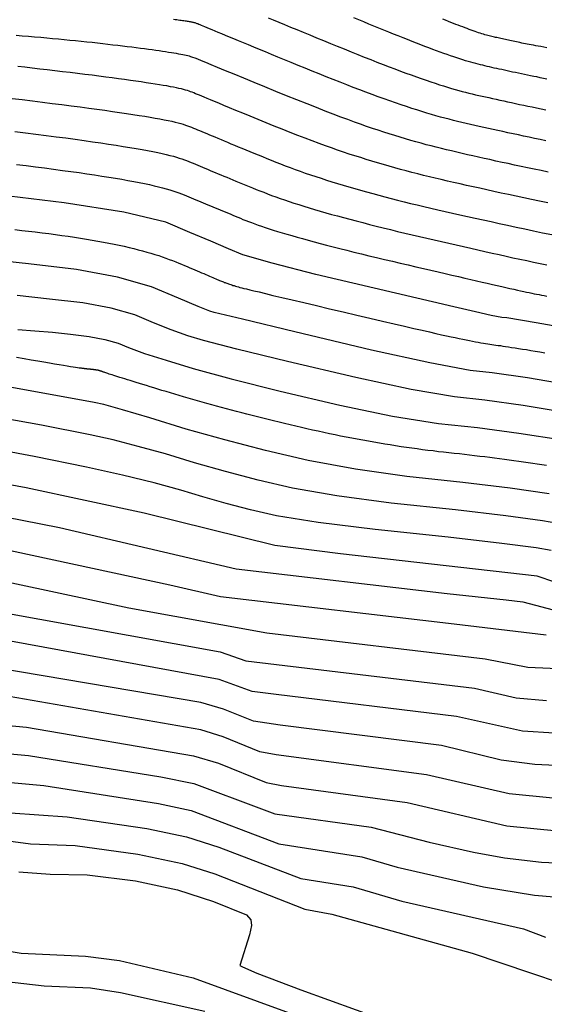
# Model space of a CAD drawing. Units: inches. Extents: x 345132 to 351295, y 6298520 to 6306475.
# Drawn here: x 348106 to 348159, y 6300074 to 6300172 of the extents above; entities that cross this region are included whole.
import ezdxf

# ---------------------------------------------------------------- set-up
doc = ezdxf.new("R2010")
doc.units = ezdxf.units.IN
doc.header["$MEASUREMENT"] = 0
doc.layers.add('INDICE', color=7, linetype='Continuous', lineweight=30, true_color=0xa83800)
doc.layers.add('INTERMEDIA', color=7, linetype='Continuous', lineweight=30, true_color=0xa83800)

msp = doc.modelspace()

# ---------------------------------------------------------------- linework, layer by layer
at = {"layer": 'INDICE'}
for points, elevation in [([(348149.78, 6300102.48), (348131.71, 6300104.67), (348129.32, 6300104.98), (348126, 6300106.18), (348098.54, 6300111.22), (348063.1, 6300115.47), (348062.01, 6300115.65), (348061.2, 6300115.92), (348057.69, 6300119.32), (348042.91, 6300135.32), (348040.44, 6300138.04), (348038.63, 6300140.1), (348037.79, 6300141.16), (348037.27, 6300142.3), (348036.28, 6300146.96), (348033.4, 6300168.17), (348032.83, 6300170.28), (348031.79, 6300171.9), (348019.83, 6300184.27)], 740), ([(348159.64, 6300115.93), (348157.85, 6300116.52), (348138.18, 6300118.76), (348131.59, 6300119.61), (348118.5, 6300122.83), (348106.7, 6300125.38), (348081.39, 6300130.06), (348072.85, 6300131.74), (348069.92, 6300132.4), (348068.66, 6300132.8), (348067.79, 6300133.26), (348063.11, 6300137.76), (348060.69, 6300140.39), (348059.2, 6300142.5), (348058.17, 6300144.55), (348056.57, 6300150.24), (348054.94, 6300155), (348052.54, 6300160.97), (348050.56, 6300165.36), (348048.36, 6300169.66), (348045.97, 6300173.78)], 750), ([(348158.74, 6300160.14), (348158.17, 6300160.26), (348157.6, 6300160.38), (348157.05, 6300160.5), (348156.51, 6300160.61), (348155.98, 6300160.73), (348155.45, 6300160.84), (348154.94, 6300160.95), (348154.44, 6300161.06), (348153.94, 6300161.17), (348153.46, 6300161.27), (348152.98, 6300161.38), (348152.52, 6300161.48), (348152.06, 6300161.58), (348151.62, 6300161.68), (348151.18, 6300161.78), (348150.75, 6300161.87), (348150.32, 6300161.97), (348149.9, 6300162.07), (348149.48, 6300162.18), (348149.05, 6300162.29), (348148.62, 6300162.4), (348148.18, 6300162.52), (348147.73, 6300162.65), (348147.27, 6300162.78), (348146.8, 6300162.92), (348146.31, 6300163.07), (348145.81, 6300163.23), (348145.3, 6300163.39), (348144.78, 6300163.56), (348144.24, 6300163.74), (348143.69, 6300163.93), (348143.12, 6300164.13), (348142.54, 6300164.34), (348141.95, 6300164.55), (348141.34, 6300164.77), (348140.72, 6300165), (348140.09, 6300165.24), (348139.45, 6300165.49), (348138.79, 6300165.75), (348138.12, 6300166.01), (348137.43, 6300166.28), (348136.74, 6300166.56), (348136.04, 6300166.84), (348135.33, 6300167.12), (348134.63, 6300167.41), (348133.93, 6300167.69), (348133.24, 6300167.97), (348132.56, 6300168.25), (348131.9, 6300168.52), (348131.26, 6300168.78), (348130.64, 6300169.04), (348130.05, 6300169.28), (348129.49, 6300169.52), (348128.95, 6300169.74), (348128.44, 6300169.95), (348127.95, 6300170.15), (348127.49, 6300170.34), (348127.06, 6300170.52), (348126.66, 6300170.68), (348126.28, 6300170.84), (348125.93, 6300170.99), (348125.61, 6300171.12), (348125.32, 6300171.24), (348125.05, 6300171.35), (348124.81, 6300171.46), (348124.59, 6300171.54), (348124.4, 6300171.62), (348124.24, 6300171.69), (348124.1, 6300171.75), (348123.98, 6300171.8), (348123.88, 6300171.84), (348123.8, 6300171.87), (348123.74, 6300171.9), (348123.68, 6300171.92), (348123.62, 6300171.94), (348123.56, 6300171.95), (348123.5, 6300171.97), (348123.44, 6300171.98), (348123.37, 6300172), (348123.3, 6300172.01), (348123.22, 6300172.03), (348123.14, 6300172.04), (348123.05, 6300172.06), (348122.95, 6300172.08), (348122.84, 6300172.09), (348122.73, 6300172.11), (348122.61, 6300172.13), (348122.49, 6300172.14), (348122.36, 6300172.16), (348122.22, 6300172.18), (348122.07, 6300172.2), (348121.92, 6300172.22), (348121.76, 6300172.24), (348121.6, 6300172.27), (348121.43, 6300172.29)], 780), ([(348105.73, 6300157.78), (348106.68, 6300157.66), (348107.61, 6300157.54), (348108.53, 6300157.42), (348109.43, 6300157.3), (348110.31, 6300157.18), (348111.16, 6300157.07), (348111.98, 6300156.95), (348112.76, 6300156.84), (348113.52, 6300156.72), (348114.26, 6300156.61), (348114.96, 6300156.5), (348115.63, 6300156.39), (348116.27, 6300156.28), (348116.88, 6300156.17), (348117.46, 6300156.07), (348118.02, 6300155.96), (348118.54, 6300155.85), (348119.03, 6300155.75), (348119.5, 6300155.64), (348119.93, 6300155.54), (348120.33, 6300155.43), (348120.71, 6300155.33), (348121.06, 6300155.23), (348121.39, 6300155.13), (348121.69, 6300155.03), (348121.97, 6300154.93), (348122.24, 6300154.83), (348122.5, 6300154.73), (348122.74, 6300154.63), (348122.98, 6300154.54), (348123.22, 6300154.44), (348123.46, 6300154.34), (348123.69, 6300154.24), (348123.93, 6300154.14), (348124.17, 6300154.04), (348124.41, 6300153.94), (348124.65, 6300153.84), (348124.89, 6300153.74), (348125.14, 6300153.63), (348125.38, 6300153.53), (348125.62, 6300153.43), (348125.87, 6300153.32), (348126.11, 6300153.22), (348126.36, 6300153.12), (348126.61, 6300153.01), (348126.86, 6300152.91), (348127.11, 6300152.81), (348127.37, 6300152.7), (348127.62, 6300152.6), (348127.88, 6300152.49), (348128.14, 6300152.38), (348128.4, 6300152.27), (348128.68, 6300152.16), (348128.96, 6300152.05), (348129.26, 6300151.94), (348129.58, 6300151.82), (348129.91, 6300151.7), (348130.26, 6300151.58), (348130.63, 6300151.45), (348131.02, 6300151.33), (348131.43, 6300151.2), (348131.87, 6300151.06), (348132.32, 6300150.92), (348132.8, 6300150.78), (348133.3, 6300150.64), (348133.83, 6300150.49), (348134.37, 6300150.34), (348134.94, 6300150.18), (348135.53, 6300150.02), (348136.14, 6300149.86), (348136.77, 6300149.7), (348137.43, 6300149.53), (348138.1, 6300149.36), (348138.8, 6300149.18), (348139.52, 6300149), (348140.26, 6300148.82), (348141.02, 6300148.63), (348141.79, 6300148.45), (348142.57, 6300148.26), (348143.36, 6300148.07), (348144.15, 6300147.89), (348144.94, 6300147.7), (348145.71, 6300147.52), (348146.48, 6300147.34), (348147.23, 6300147.17), (348147.95, 6300147), (348148.65, 6300146.84), (348149.33, 6300146.68), (348149.98, 6300146.53), (348150.61, 6300146.39), (348151.21, 6300146.25), (348151.79, 6300146.12), (348152.34, 6300145.99), (348152.87, 6300145.87), (348153.38, 6300145.75), (348153.86, 6300145.64), (348154.31, 6300145.54), (348154.74, 6300145.44), (348155.14, 6300145.35), (348155.52, 6300145.27), (348155.88, 6300145.19), (348156.21, 6300145.12), (348156.52, 6300145.05), (348156.8, 6300144.99), (348157.07, 6300144.93), (348157.32, 6300144.88), (348157.57, 6300144.82), (348157.81, 6300144.78), (348158.05, 6300144.73), (348158.3, 6300144.68), (348158.56, 6300144.63), (348158.83, 6300144.58)], 770), ([(348105.86, 6300141.23), (348107.56, 6300141.11), (348109.31, 6300140.96), (348111.11, 6300140.77), (348112.98, 6300140.55), (348114.57, 6300140.25), (348115.89, 6300139.88), (348116.94, 6300139.43), (348118.54, 6300138.85), (348120.7, 6300138.15), (348123.42, 6300137.32), (348127.23, 6300136.29), (348132.12, 6300135.07), (348138.1, 6300133.65), (348143.39, 6300132.57), (348147.99, 6300131.82), (348151.89, 6300131.41), (348156.03, 6300130.86), (348160.41, 6300130.17)], 760), ([(348040.84, 6300108.06), (348049.78, 6300102), (348051.79, 6300100.64), (348052.93, 6300100.04), (348054.98, 6300099.58), (348057.27, 6300099.29), (348059.15, 6300099.29), (348063.74, 6300100.1), (348068.17, 6300100.67), (348072.58, 6300100.9), (348077.75, 6300100.68), (348086.43, 6300099.69), (348096.43, 6300097.34), (348102.21, 6300096.13), (348108.47, 6300095.56), (348119.94, 6300093.77), (348123.22, 6300093.06), (348132, 6300089.72), (348140.32, 6300088.42), (348143.85, 6300087.38), (348152.48, 6300085.41), (348157.59, 6300084.59), (348161.14, 6300084.28)], 730), ([(348124.58, 6300072.94), (348116.13, 6300074.78), (348113.14, 6300075.26), (348108.48, 6300075.45), (348104.41, 6300075.94), (348097.46, 6300077.38), (348089.76, 6300078.54), (348083.93, 6300079.87), (348053.03, 6300083.57), (348047.47, 6300084.29), (348045.58, 6300084.67), (348038.91, 6300087.36), (348035.37, 6300088.61), (348021.25, 6300091.63), (348016.98, 6300092.46), (348012.67, 6300092.65), (348011.41, 6300092.8), (348007.16, 6300094.1), (348005.91, 6300094.55), (347999.96, 6300097.98), (347997.79, 6300099.35), (347987.9, 6300107.53)], 720), ([(348249.98, 6300084.23), (348248.7, 6300083.51), (348247.27, 6300082.9), (348244.18, 6300082.21), (348242.66, 6300082.2), (348239.66, 6300082.76), (348227.6, 6300087.57), (348224.02, 6300088.93), (348217.74, 6300090.82), (348206.96, 6300093.4), (348199.24, 6300094.97), (348191.44, 6300096.1), (348176.2, 6300099.41), (348172.73, 6300100.1), (348169.44, 6300100.56), (348159.57, 6300100.8), (348156.41, 6300101.01), (348149.78, 6300102.48)], 740)]:
    msp.add_lwpolyline(points, dxfattribs=dict(at, elevation=elevation))
at = {"layer": 'INTERMEDIA'}
for points, elevation in [([(348020.78, 6300187.36), (348035.81, 6300171.65), (348035.95, 6300171.02), (348036.33, 6300169.11), (348041.1, 6300145.32), (348042.32, 6300141.45), (348042.98, 6300140.37), (348043.91, 6300139.34), (348048.57, 6300133.37), (348053.55, 6300127.78), (348060.62, 6300120.21), (348062.46, 6300118.59), (348063.31, 6300118.23), (348064.12, 6300118.14), (348103.42, 6300113.06), (348126.13, 6300108.94), (348128.68, 6300108.06), (348151.58, 6300105.31), (348155.75, 6300104.34), (348158.8, 6300104.08)], 742), ([(348158.76, 6300110.63), (348149.56, 6300111.71), (348126.16, 6300114.47), (348121.09, 6300115.62), (348099.51, 6300120.26), (348084.49, 6300122.84), (348078.5, 6300123.2), (348065.94, 6300123.59), (348064.12, 6300124.46), (348063, 6300125.92), (348055.78, 6300136.09), (348051.46, 6300141.26), (348050.24, 6300143.82), (348049.18, 6300147.03), (348048.25, 6300150.86), (348046.54, 6300158.73), (348045.16, 6300163.55), (348043.69, 6300167.4), (348042.04, 6300170.75), (348040.17, 6300173.88)], 746), ([(348042.44, 6300174.83), (348045.2, 6300170.2), (348046.86, 6300166.95), (348048.37, 6300163.59), (348049.7, 6300160.21), (348051.32, 6300155.21), (348052.88, 6300148.74), (348053.7, 6300145.76), (348054.81, 6300143.07), (348056.21, 6300140.69), (348061.26, 6300135.14), (348065.45, 6300129.79), (348066.29, 6300128.78), (348067.16, 6300128.3), (348073.22, 6300127.92), (348077.92, 6300127.42), (348097.24, 6300123.91), (348110.03, 6300121.4), (348127.71, 6300117.25), (348148.86, 6300114.78), (348154.76, 6300114.15), (348156.44, 6300113.96), (348176.07, 6300108.8)], 748), ([(348037.55, 6300173.45), (348038.88, 6300171.28), (348040.03, 6300168.83), (348040.64, 6300166.9), (348041.75, 6300162.25), (348045.15, 6300146.31), (348046.19, 6300143.08), (348047.22, 6300140.84), (348048.26, 6300139.46), (348050.9, 6300136.39), (348056.3, 6300129.05), (348060.2, 6300124.64), (348063.4, 6300121.44), (348064.6, 6300120.94), (348065.68, 6300120.79), (348082.7, 6300118.77), (348094.81, 6300117.9), (348102.25, 6300116.5), (348116.98, 6300113.35), (348130.8, 6300110.84), (348152.67, 6300108.26), (348156.93, 6300107.43), (348162.9, 6300107.15)], 744), ([(348130.91, 6300172.46), (348131.44, 6300172.24), (348132, 6300172.02), (348132.57, 6300171.78), (348133.17, 6300171.53), (348133.79, 6300171.28), (348134.44, 6300171.01), (348135.1, 6300170.74), (348135.78, 6300170.46), (348136.46, 6300170.18), (348137.15, 6300169.9), (348137.84, 6300169.62), (348138.53, 6300169.34), (348139.22, 6300169.06), (348139.89, 6300168.79), (348140.55, 6300168.53), (348141.2, 6300168.28), (348141.82, 6300168.03), (348142.44, 6300167.79), (348143.04, 6300167.56), (348143.62, 6300167.34), (348144.18, 6300167.13), (348144.72, 6300166.93), (348145.26, 6300166.74), (348145.77, 6300166.56), (348146.26, 6300166.38), (348146.74, 6300166.21), (348147.21, 6300166.05), (348147.66, 6300165.9), (348148.09, 6300165.76), (348148.5, 6300165.63), (348148.9, 6300165.51), (348149.29, 6300165.39), (348149.66, 6300165.28), (348150.01, 6300165.18), (348150.36, 6300165.09), (348150.7, 6300165), (348151.03, 6300164.92), (348151.36, 6300164.84), (348151.69, 6300164.76), (348152.02, 6300164.69), (348152.35, 6300164.61), (348152.69, 6300164.53), (348153.04, 6300164.46), (348153.4, 6300164.38), (348153.76, 6300164.3), (348154.13, 6300164.22), (348154.51, 6300164.14), (348154.9, 6300164.05), (348155.29, 6300163.97), (348155.69, 6300163.88), (348156.1, 6300163.79), (348156.52, 6300163.71), (348156.94, 6300163.62), (348157.37, 6300163.53), (348157.81, 6300163.43), (348158.26, 6300163.34), (348158.72, 6300163.25)], 782), ([(348158.84, 6300166.32), (348158.5, 6300166.39), (348158.17, 6300166.46), (348157.84, 6300166.53), (348157.52, 6300166.59), (348157.2, 6300166.66), (348156.89, 6300166.72), (348156.58, 6300166.79), (348156.28, 6300166.85), (348155.98, 6300166.91), (348155.69, 6300166.97), (348155.41, 6300167.03), (348155.13, 6300167.09), (348154.86, 6300167.15), (348154.59, 6300167.21), (348154.33, 6300167.27), (348154.07, 6300167.32), (348153.82, 6300167.38), (348153.57, 6300167.43), (348153.33, 6300167.49), (348153.1, 6300167.54), (348152.87, 6300167.59), (348152.64, 6300167.65), (348152.41, 6300167.7), (348152.18, 6300167.76), (348151.95, 6300167.81), (348151.71, 6300167.88), (348151.47, 6300167.94), (348151.22, 6300168.01), (348150.96, 6300168.08), (348150.7, 6300168.16), (348150.42, 6300168.25), (348150.13, 6300168.34), (348149.83, 6300168.44), (348149.52, 6300168.54), (348149.2, 6300168.65), (348148.86, 6300168.77), (348148.52, 6300168.89), (348148.16, 6300169.02), (348147.79, 6300169.15), (348147.41, 6300169.29), (348147.02, 6300169.44), (348146.62, 6300169.59), (348146.2, 6300169.75), (348145.78, 6300169.92), (348145.34, 6300170.09), (348144.89, 6300170.27), (348144.43, 6300170.45), (348143.96, 6300170.64), (348143.49, 6300170.83), (348143, 6300171.02), (348142.51, 6300171.22), (348142.01, 6300171.43), (348141.51, 6300171.63), (348141.01, 6300171.83), (348140.5, 6300172.04), (348140, 6300172.24), (348139.51, 6300172.44)], 784), ([(348158.84, 6300169.46), (348158.53, 6300169.51), (348158.24, 6300169.57), (348157.97, 6300169.62), (348157.72, 6300169.66), (348157.49, 6300169.71), (348157.28, 6300169.75), (348157.07, 6300169.79), (348156.88, 6300169.82), (348156.69, 6300169.86), (348156.5, 6300169.9), (348156.32, 6300169.93), (348156.14, 6300169.97), (348155.97, 6300170.01), (348155.79, 6300170.04), (348155.62, 6300170.08), (348155.46, 6300170.11), (348155.3, 6300170.15), (348155.14, 6300170.18), (348154.98, 6300170.21), (348154.82, 6300170.25), (348154.68, 6300170.28), (348154.53, 6300170.31), (348154.38, 6300170.35), (348154.24, 6300170.38), (348154.1, 6300170.41), (348153.97, 6300170.44), (348153.84, 6300170.47), (348153.7, 6300170.5), (348153.58, 6300170.53), (348153.45, 6300170.56), (348153.32, 6300170.59), (348153.19, 6300170.62), (348153.06, 6300170.66), (348152.92, 6300170.69), (348152.78, 6300170.73), (348152.63, 6300170.77), (348152.48, 6300170.82), (348152.33, 6300170.87), (348152.17, 6300170.92), (348152, 6300170.97), (348151.82, 6300171.03), (348151.64, 6300171.1), (348151.45, 6300171.16), (348151.26, 6300171.23), (348151.06, 6300171.3), (348150.85, 6300171.38), (348150.64, 6300171.46), (348150.42, 6300171.54), (348150.19, 6300171.62), (348149.96, 6300171.71), (348149.72, 6300171.8), (348149.48, 6300171.9), (348149.23, 6300172), (348148.97, 6300172.1), (348148.7, 6300172.21), (348148.43, 6300172.32)], 786), ([(348158.96, 6300157), (348158.26, 6300157.15), (348157.58, 6300157.29), (348156.91, 6300157.44), (348156.25, 6300157.58), (348155.6, 6300157.71), (348154.97, 6300157.85), (348154.35, 6300157.98), (348153.74, 6300158.11), (348153.14, 6300158.25), (348152.56, 6300158.38), (348151.99, 6300158.5), (348151.43, 6300158.63), (348150.88, 6300158.75), (348150.34, 6300158.87), (348149.81, 6300159), (348149.29, 6300159.12), (348148.78, 6300159.24), (348148.27, 6300159.36), (348147.76, 6300159.49), (348147.26, 6300159.62), (348146.75, 6300159.75), (348146.24, 6300159.89), (348145.72, 6300160.03), (348145.2, 6300160.18), (348144.67, 6300160.33), (348144.14, 6300160.49), (348143.6, 6300160.66), (348143.05, 6300160.83), (348142.5, 6300161.01), (348141.94, 6300161.19), (348141.36, 6300161.38), (348140.78, 6300161.58), (348140.18, 6300161.79), (348139.56, 6300162.02), (348138.9, 6300162.26), (348138.2, 6300162.52), (348137.44, 6300162.8), (348136.63, 6300163.11), (348135.76, 6300163.46), (348134.82, 6300163.83), (348133.81, 6300164.23), (348132.76, 6300164.65), (348131.68, 6300165.09), (348130.59, 6300165.53), (348129.51, 6300165.98), (348128.48, 6300166.4), (348127.52, 6300166.8), (348126.64, 6300167.16), (348125.86, 6300167.48), (348125.21, 6300167.76), (348124.67, 6300167.98), (348124.23, 6300168.16), (348123.88, 6300168.3), (348123.6, 6300168.41), (348123.38, 6300168.49), (348123.19, 6300168.55), (348123.03, 6300168.6), (348122.88, 6300168.64), (348122.72, 6300168.68), (348122.56, 6300168.71), (348122.38, 6300168.75), (348122.18, 6300168.79), (348121.96, 6300168.83), (348121.74, 6300168.87), (348121.49, 6300168.91), (348121.23, 6300168.96), (348120.95, 6300169), (348120.65, 6300169.05), (348120.34, 6300169.09), (348120.02, 6300169.14), (348119.67, 6300169.19), (348119.31, 6300169.24), (348118.94, 6300169.29), (348118.54, 6300169.34), (348118.13, 6300169.4), (348117.71, 6300169.45), (348117.27, 6300169.51), (348116.81, 6300169.56), (348116.34, 6300169.62), (348115.86, 6300169.68), (348115.37, 6300169.73), (348114.86, 6300169.79), (348114.35, 6300169.85), (348113.82, 6300169.91), (348113.29, 6300169.97), (348112.75, 6300170.03), (348112.2, 6300170.08), (348111.64, 6300170.14), (348111.07, 6300170.2), (348110.5, 6300170.25), (348109.92, 6300170.31), (348109.33, 6300170.36), (348108.74, 6300170.42), (348108.14, 6300170.47), (348107.53, 6300170.52), (348106.92, 6300170.58), (348106.3, 6300170.63), (348105.67, 6300170.68)], 778), ([(348158.92, 6300153.92), (348158.11, 6300154.09), (348157.31, 6300154.26), (348156.52, 6300154.42), (348155.75, 6300154.59), (348155, 6300154.75), (348154.26, 6300154.91), (348153.54, 6300155.07), (348152.83, 6300155.22), (348152.13, 6300155.38), (348151.45, 6300155.53), (348150.79, 6300155.67), (348150.14, 6300155.82), (348149.5, 6300155.96), (348148.88, 6300156.11), (348148.26, 6300156.25), (348147.66, 6300156.39), (348147.07, 6300156.54), (348146.48, 6300156.68), (348145.9, 6300156.83), (348145.32, 6300156.97), (348144.74, 6300157.12), (348144.17, 6300157.28), (348143.6, 6300157.44), (348143.03, 6300157.6), (348142.46, 6300157.76), (348141.89, 6300157.92), (348141.32, 6300158.1), (348140.75, 6300158.27), (348140.19, 6300158.45), (348139.62, 6300158.63), (348139.04, 6300158.81), (348138.47, 6300159), (348137.88, 6300159.2), (348137.28, 6300159.42), (348136.66, 6300159.64), (348136.02, 6300159.87), (348135.34, 6300160.12), (348134.64, 6300160.39), (348133.9, 6300160.68), (348133.13, 6300160.98), (348132.33, 6300161.3), (348131.52, 6300161.62), (348130.71, 6300161.95), (348129.91, 6300162.28), (348129.13, 6300162.6), (348128.39, 6300162.9), (348127.7, 6300163.19), (348127.06, 6300163.45), (348126.49, 6300163.69), (348125.98, 6300163.9), (348125.54, 6300164.08), (348125.15, 6300164.24), (348124.82, 6300164.39), (348124.52, 6300164.51), (348124.27, 6300164.61), (348124.04, 6300164.71), (348123.84, 6300164.79), (348123.66, 6300164.86), (348123.49, 6300164.93), (348123.32, 6300165), (348123.16, 6300165.06), (348123, 6300165.11), (348122.83, 6300165.17), (348122.65, 6300165.22), (348122.45, 6300165.28), (348122.24, 6300165.33), (348121.99, 6300165.39), (348121.73, 6300165.44), (348121.44, 6300165.5), (348121.13, 6300165.56), (348120.79, 6300165.63), (348120.42, 6300165.69), (348120.03, 6300165.76), (348119.61, 6300165.82), (348119.16, 6300165.89), (348118.69, 6300165.96), (348118.19, 6300166.04), (348117.67, 6300166.11), (348117.12, 6300166.19), (348116.54, 6300166.27), (348115.94, 6300166.35), (348115.31, 6300166.44), (348114.66, 6300166.52), (348113.98, 6300166.61), (348113.29, 6300166.7), (348112.57, 6300166.79), (348111.83, 6300166.88), (348111.08, 6300166.97), (348110.32, 6300167.06), (348109.56, 6300167.15), (348108.8, 6300167.24), (348108.05, 6300167.33), (348107.3, 6300167.42), (348106.56, 6300167.5), (348105.84, 6300167.58)], 776), ([(348105.28, 6300164.39), (348106.3, 6300164.26), (348107.31, 6300164.14), (348108.32, 6300164.02), (348109.3, 6300163.89), (348110.26, 6300163.77), (348111.19, 6300163.65), (348112.09, 6300163.54), (348112.95, 6300163.42), (348113.78, 6300163.31), (348114.57, 6300163.2), (348115.32, 6300163.09), (348116.05, 6300162.99), (348116.73, 6300162.88), (348117.38, 6300162.78), (348117.99, 6300162.69), (348118.57, 6300162.59), (348119.1, 6300162.5), (348119.61, 6300162.41), (348120.08, 6300162.33), (348120.51, 6300162.24), (348120.91, 6300162.16), (348121.27, 6300162.09), (348121.6, 6300162.01), (348121.9, 6300161.94), (348122.17, 6300161.86), (348122.41, 6300161.79), (348122.63, 6300161.72), (348122.84, 6300161.65), (348123.04, 6300161.58), (348123.23, 6300161.5), (348123.43, 6300161.42), (348123.63, 6300161.34), (348123.84, 6300161.25), (348124.05, 6300161.16), (348124.28, 6300161.06), (348124.52, 6300160.96), (348124.77, 6300160.86), (348125.04, 6300160.75), (348125.31, 6300160.64), (348125.59, 6300160.52), (348125.89, 6300160.39), (348126.2, 6300160.26), (348126.52, 6300160.13), (348126.85, 6300159.99), (348127.19, 6300159.85), (348127.54, 6300159.7), (348127.91, 6300159.55), (348128.29, 6300159.4), (348128.68, 6300159.24), (348129.08, 6300159.07), (348129.49, 6300158.9), (348129.91, 6300158.73), (348130.34, 6300158.56), (348130.78, 6300158.38), (348131.23, 6300158.19), (348131.69, 6300158.01), (348132.16, 6300157.83), (348132.64, 6300157.64), (348133.13, 6300157.46), (348133.63, 6300157.28), (348134.13, 6300157.09), (348134.64, 6300156.91), (348135.16, 6300156.73), (348135.69, 6300156.56), (348136.22, 6300156.38), (348136.76, 6300156.21), (348137.31, 6300156.03), (348137.87, 6300155.86), (348138.44, 6300155.69), (348139.01, 6300155.52), (348139.59, 6300155.35), (348140.18, 6300155.18), (348140.78, 6300155.02), (348141.39, 6300154.85), (348142, 6300154.69), (348142.62, 6300154.52), (348143.25, 6300154.36), (348143.89, 6300154.2), (348144.53, 6300154.03), (348145.19, 6300153.87), (348145.85, 6300153.71), (348146.53, 6300153.55), (348147.22, 6300153.39), (348147.92, 6300153.23), (348148.64, 6300153.06), (348149.37, 6300152.9), (348150.12, 6300152.73), (348150.88, 6300152.56), (348151.65, 6300152.39), (348152.44, 6300152.21), (348153.25, 6300152.04), (348154.07, 6300151.86), (348154.91, 6300151.68), (348155.76, 6300151.49), (348156.63, 6300151.31), (348157.51, 6300151.12), (348158.41, 6300150.93), (348159.32, 6300150.74)], 774), ([(348105.54, 6300161.07), (348106.62, 6300160.94), (348107.67, 6300160.8), (348108.7, 6300160.67), (348109.7, 6300160.54), (348110.67, 6300160.42), (348111.6, 6300160.29), (348112.49, 6300160.17), (348113.34, 6300160.04), (348114.16, 6300159.92), (348114.94, 6300159.81), (348115.69, 6300159.69), (348116.4, 6300159.58), (348117.06, 6300159.47), (348117.7, 6300159.37), (348118.29, 6300159.26), (348118.85, 6300159.16), (348119.37, 6300159.06), (348119.86, 6300158.96), (348120.3, 6300158.87), (348120.71, 6300158.77), (348121.09, 6300158.68), (348121.43, 6300158.59), (348121.74, 6300158.5), (348122.02, 6300158.41), (348122.29, 6300158.33), (348122.53, 6300158.24), (348122.76, 6300158.16), (348122.98, 6300158.07), (348123.2, 6300157.98), (348123.42, 6300157.89), (348123.65, 6300157.79), (348123.88, 6300157.7), (348124.11, 6300157.6), (348124.35, 6300157.5), (348124.59, 6300157.4), (348124.84, 6300157.29), (348125.1, 6300157.18), (348125.36, 6300157.07), (348125.63, 6300156.96), (348125.91, 6300156.84), (348126.19, 6300156.73), (348126.48, 6300156.61), (348126.77, 6300156.49), (348127.07, 6300156.36), (348127.38, 6300156.24), (348127.7, 6300156.11), (348128.02, 6300155.97), (348128.35, 6300155.84), (348128.68, 6300155.7), (348129.02, 6300155.56), (348129.37, 6300155.42), (348129.73, 6300155.27), (348130.1, 6300155.13), (348130.48, 6300154.98), (348130.87, 6300154.83), (348131.27, 6300154.67), (348131.69, 6300154.52), (348132.12, 6300154.37), (348132.57, 6300154.21), (348133.03, 6300154.06), (348133.51, 6300153.9), (348134, 6300153.75), (348134.51, 6300153.59), (348135.03, 6300153.43), (348135.57, 6300153.26), (348136.12, 6300153.1), (348136.69, 6300152.94), (348137.27, 6300152.77), (348137.86, 6300152.61), (348138.47, 6300152.44), (348139.1, 6300152.28), (348139.74, 6300152.11), (348140.4, 6300151.94), (348141.07, 6300151.77), (348141.75, 6300151.6), (348142.45, 6300151.42), (348143.16, 6300151.25), (348143.88, 6300151.07), (348144.61, 6300150.9), (348145.34, 6300150.72), (348146.08, 6300150.55), (348146.82, 6300150.38), (348147.56, 6300150.21), (348148.3, 6300150.04), (348149.03, 6300149.87), (348149.76, 6300149.71), (348150.49, 6300149.54), (348151.21, 6300149.38), (348151.93, 6300149.21), (348152.64, 6300149.05), (348153.35, 6300148.89), (348154.05, 6300148.74), (348154.75, 6300148.58), (348155.44, 6300148.43), (348156.13, 6300148.29), (348156.82, 6300148.14), (348157.49, 6300147.99), (348158.17, 6300147.85), (348158.84, 6300147.7)], 772), ([(348163.07, 6300140.97), (348157.75, 6300141.9), (348154.84, 6300142.39), (348154.33, 6300142.45), (348153.27, 6300142.65), (348151.68, 6300143.01), (348149.53, 6300143.52), (348135.69, 6300146.76), (348131.31, 6300147.87), (348128.4, 6300148.73), (348126.95, 6300149.33), (348125.17, 6300150.07), (348123.08, 6300150.96), (348120.66, 6300151.99), (348116.47, 6300152.98), (348110.49, 6300153.94), (348102.74, 6300154.87), (348096.16, 6300155.58), (348090.75, 6300156.09), (348086.52, 6300156.38), (348083.55, 6300156.64), (348081.84, 6300156.88), (348081.4, 6300157.09)], 768), ([(348105.55, 6300151.24), (348106.24, 6300151.17), (348106.92, 6300151.09), (348107.6, 6300151.01), (348108.28, 6300150.92), (348108.95, 6300150.84), (348109.61, 6300150.75), (348110.26, 6300150.66), (348110.9, 6300150.57), (348111.52, 6300150.48), (348112.13, 6300150.38), (348112.73, 6300150.29), (348113.31, 6300150.19), (348113.88, 6300150.09), (348114.44, 6300149.99), (348114.98, 6300149.89), (348115.5, 6300149.78), (348116.01, 6300149.68), (348116.51, 6300149.57), (348116.99, 6300149.46), (348117.46, 6300149.35), (348117.91, 6300149.23), (348118.35, 6300149.12), (348118.77, 6300149), (348119.18, 6300148.88), (348119.58, 6300148.76), (348119.96, 6300148.64), (348120.32, 6300148.51), (348120.67, 6300148.39), (348121.01, 6300148.26), (348121.34, 6300148.14), (348121.66, 6300148.01), (348121.96, 6300147.89), (348122.26, 6300147.77), (348122.54, 6300147.65), (348122.82, 6300147.54), (348123.08, 6300147.43), (348123.33, 6300147.32), (348123.58, 6300147.22), (348123.81, 6300147.12), (348124.04, 6300147.02), (348124.26, 6300146.92), (348124.47, 6300146.84), (348124.67, 6300146.75), (348124.86, 6300146.67), (348125.04, 6300146.59), (348125.21, 6300146.52), (348125.37, 6300146.45), (348125.52, 6300146.38), (348125.67, 6300146.32), (348125.8, 6300146.26), (348125.93, 6300146.21), (348126.05, 6300146.16), (348126.16, 6300146.12), (348126.26, 6300146.07), (348126.35, 6300146.03), (348126.44, 6300146), (348126.53, 6300145.96), (348126.61, 6300145.93), (348126.69, 6300145.9), (348126.78, 6300145.87), (348126.87, 6300145.83), (348126.96, 6300145.8), (348127.06, 6300145.77), (348127.17, 6300145.73), (348127.28, 6300145.7), (348127.4, 6300145.66), (348127.52, 6300145.63), (348127.65, 6300145.59), (348127.79, 6300145.55), (348127.94, 6300145.51), (348128.1, 6300145.46), (348128.29, 6300145.42), (348128.5, 6300145.36), (348128.76, 6300145.3), (348129.09, 6300145.22), (348129.5, 6300145.12), (348130.01, 6300145), (348130.64, 6300144.85), (348131.4, 6300144.66), (348132.29, 6300144.45), (348133.33, 6300144.2), (348134.5, 6300143.93), (348135.75, 6300143.64), (348137.08, 6300143.32), (348138.44, 6300143), (348139.8, 6300142.68), (348141.12, 6300142.37), (348142.37, 6300142.08), (348143.54, 6300141.8), (348144.59, 6300141.56), (348145.52, 6300141.35), (348146.35, 6300141.16), (348147.08, 6300140.99), (348147.71, 6300140.84), (348148.28, 6300140.72), (348148.78, 6300140.6), (348149.24, 6300140.51), (348149.65, 6300140.42), (348150.04, 6300140.34), (348150.41, 6300140.26), (348150.76, 6300140.19), (348151.09, 6300140.12), (348151.4, 6300140.06), (348151.7, 6300140.01), (348151.97, 6300139.96), (348152.23, 6300139.91), (348152.48, 6300139.87), (348152.7, 6300139.83), (348152.92, 6300139.79), (348153.12, 6300139.76)], 766), ([(348161.74, 6300135.57), (348156.89, 6300136.38), (348153.36, 6300136.9), (348151.16, 6300137.13), (348147.13, 6300137.89), (348141.28, 6300139.18), (348133.6, 6300141), (348128.34, 6300142.26), (348125.5, 6300142.95), (348125.08, 6300143.08), (348123.9, 6300143.55), (348121.95, 6300144.36), (348119.25, 6300145.52), (348115.84, 6300146.48), (348111.73, 6300147.25), (348106.93, 6300147.82), (348102.26, 6300148.3)], 764), ([(348161.08, 6300132.87), (348156.46, 6300133.62), (348152.63, 6300134.15), (348149.57, 6300134.48), (348145.26, 6300135.23), (348139.69, 6300136.42), (348132.86, 6300138.03), (348127.78, 6300139.27), (348124.46, 6300140.13), (348122.89, 6300140.61), (348121.22, 6300141.2), (348119.45, 6300141.9), (348117.57, 6300142.7), (348115.2, 6300143.36), (348112.35, 6300143.9), (348109.02, 6300144.29), (348105.78, 6300144.63)], 762), ([(348161.84, 6300097.47), (348157.62, 6300097.65), (348154.27, 6300098.1), (348148.27, 6300099.56), (348132.13, 6300101.6), (348129.45, 6300102), (348126.46, 6300103.22), (348124.18, 6300103.88), (348101.46, 6300107.71), (348096.81, 6300108.78), (348074.55, 6300111.56), (348067.86, 6300112.36), (348061.2, 6300112.37), (348059.83, 6300112.51), (348058.39, 6300113.23), (348056.53, 6300114.61), (348051.76, 6300119.54), (348042.6, 6300129.8), (348036.96, 6300136.33), (348034.95, 6300138.83), (348033.91, 6300140.46), (348033.55, 6300141.27), (348033.54, 6300141.38)], 738), ([(348153.12, 6300139.76), (348153.33, 6300139.73), (348153.53, 6300139.71), (348153.74, 6300139.68), (348153.96, 6300139.65), (348154.19, 6300139.62), (348154.44, 6300139.58), (348154.71, 6300139.54), (348155, 6300139.5), (348155.31, 6300139.45), (348155.65, 6300139.4), (348156, 6300139.34), (348156.38, 6300139.28), (348156.79, 6300139.22), (348157.22, 6300139.15), (348157.66, 6300139.07), (348158.14, 6300138.99), (348158.64, 6300138.91)], 766), ([(348158.79, 6300127.61), (348158.34, 6300127.68), (348157.88, 6300127.75), (348157.42, 6300127.82), (348156.96, 6300127.89), (348156.49, 6300127.96), (348156.02, 6300128.02), (348155.54, 6300128.09), (348155.06, 6300128.15), (348154.58, 6300128.22), (348154.1, 6300128.28), (348153.6, 6300128.34), (348153.11, 6300128.41), (348152.61, 6300128.47), (348152.11, 6300128.53), (348151.6, 6300128.59), (348151.1, 6300128.65), (348150.58, 6300128.71), (348150.07, 6300128.77), (348149.55, 6300128.83), (348149.03, 6300128.89), (348148.5, 6300128.94), (348147.98, 6300129), (348147.45, 6300129.07), (348146.91, 6300129.13), (348146.38, 6300129.2), (348145.84, 6300129.27), (348145.31, 6300129.35), (348144.77, 6300129.42), (348144.23, 6300129.5), (348143.69, 6300129.59), (348143.15, 6300129.67), (348142.6, 6300129.76), (348142.06, 6300129.85), (348141.51, 6300129.94), (348140.96, 6300130.04), (348140.4, 6300130.14), (348139.85, 6300130.24), (348139.29, 6300130.35), (348138.74, 6300130.46), (348138.18, 6300130.57), (348137.62, 6300130.69), (348137.06, 6300130.8), (348136.5, 6300130.92), (348135.94, 6300131.05), (348135.37, 6300131.17), (348134.81, 6300131.3), (348134.25, 6300131.43), (348133.68, 6300131.56), (348133.12, 6300131.69), (348132.57, 6300131.83), (348132.02, 6300131.96), (348131.47, 6300132.1), (348130.92, 6300132.23), (348130.38, 6300132.37), (348129.85, 6300132.5), (348129.32, 6300132.63), (348128.8, 6300132.77), (348128.28, 6300132.9), (348127.76, 6300133.03), (348127.25, 6300133.17), (348126.75, 6300133.3), (348126.25, 6300133.43), (348125.76, 6300133.57), (348125.27, 6300133.7), (348124.79, 6300133.83), (348124.31, 6300133.97), (348123.84, 6300134.1), (348123.37, 6300134.23), (348122.91, 6300134.37), (348122.46, 6300134.5), (348122.01, 6300134.63), (348121.57, 6300134.76), (348121.13, 6300134.89), (348120.7, 6300135.02), (348120.29, 6300135.14), (348119.88, 6300135.26), (348119.48, 6300135.38), (348119.1, 6300135.5), (348118.73, 6300135.62), (348118.38, 6300135.72), (348118.04, 6300135.83), (348117.71, 6300135.93), (348117.4, 6300136.03), (348117.11, 6300136.12), (348116.83, 6300136.2), (348116.57, 6300136.29), (348116.32, 6300136.37), (348116.08, 6300136.44), (348115.86, 6300136.51), (348115.66, 6300136.57), (348115.47, 6300136.63), (348115.3, 6300136.69), (348115.14, 6300136.74), (348114.99, 6300136.78), (348114.86, 6300136.82), (348114.75, 6300136.86), (348114.65, 6300136.9), (348114.57, 6300136.92), (348114.49, 6300136.95), (348114.43, 6300136.97), (348114.38, 6300136.99), (348114.34, 6300137.01), (348114.3, 6300137.02), (348114.26, 6300137.03), (348114.23, 6300137.05), (348114.2, 6300137.06), (348114.17, 6300137.07), (348114.14, 6300137.08), (348114.11, 6300137.09), (348114.08, 6300137.1), (348114.05, 6300137.1), (348114.02, 6300137.11), (348113.99, 6300137.12), (348113.95, 6300137.13), (348113.92, 6300137.14), (348113.89, 6300137.15), (348113.85, 6300137.15), (348113.82, 6300137.16), (348113.78, 6300137.17), (348113.75, 6300137.17), (348113.71, 6300137.18), (348113.67, 6300137.19), (348113.63, 6300137.19), (348113.59, 6300137.2), (348113.55, 6300137.2), (348113.51, 6300137.21), (348113.47, 6300137.21), (348113.43, 6300137.22), (348113.38, 6300137.22), (348113.34, 6300137.23), (348113.3, 6300137.23), (348113.25, 6300137.24), (348113.21, 6300137.24), (348113.17, 6300137.24), (348113.12, 6300137.25), (348113.08, 6300137.25), (348113.04, 6300137.26), (348113, 6300137.26), (348112.96, 6300137.27), (348112.92, 6300137.27), (348112.87, 6300137.28), (348112.83, 6300137.28), (348112.79, 6300137.28), (348112.75, 6300137.29), (348112.71, 6300137.29), (348112.67, 6300137.3), (348112.62, 6300137.3), (348112.58, 6300137.31), (348112.54, 6300137.31), (348112.5, 6300137.32), (348112.46, 6300137.32), (348112.41, 6300137.32), (348112.36, 6300137.33), (348112.3, 6300137.34), (348112.22, 6300137.35), (348112.12, 6300137.36), (348111.99, 6300137.38), (348111.83, 6300137.4), (348111.64, 6300137.43), (348111.4, 6300137.47), (348111.12, 6300137.51), (348110.79, 6300137.56), (348110.42, 6300137.62), (348110, 6300137.69), (348109.53, 6300137.77), (348109.02, 6300137.86), (348108.46, 6300137.96), (348107.85, 6300138.06), (348107.19, 6300138.17), (348106.48, 6300138.29), (348105.73, 6300138.42)], 758), ([(348159.08, 6300124.78), (348155.17, 6300125.34), (348150.41, 6300125.91), (348144.82, 6300126.5), (348139.66, 6300127.24), (348134.93, 6300128.11), (348130.65, 6300129.13), (348126.58, 6300130.18), (348122.72, 6300131.26), (348119.07, 6300132.38), (348116.32, 6300133.19), (348114.46, 6300133.71), (348113.48, 6300133.93), (348108.92, 6300134.77), (348100.78, 6300136.24)], 756), ([(348160.7, 6300121.67), (348158.41, 6300122.08), (348154.74, 6300122.58), (348149.68, 6300123.17), (348143.23, 6300123.85), (348137.79, 6300124.57), (348133.35, 6300125.34), (348129.91, 6300126.16), (348126.64, 6300127), (348123.55, 6300127.87), (348120.63, 6300128.77), (348117.91, 6300129.53), (348115.4, 6300130.18), (348113.1, 6300130.7), (348108.21, 6300131.64), (348100.74, 6300133)], 754), ([(348159.26, 6300119.11), (348157.75, 6300119.38), (348154.31, 6300119.81), (348148.94, 6300120.42), (348141.65, 6300121.19), (348135.92, 6300121.91), (348131.76, 6300122.58), (348129.17, 6300123.19), (348126.71, 6300123.82), (348124.38, 6300124.48), (348122.18, 6300125.15), (348119.5, 6300125.88), (348116.35, 6300126.65), (348112.72, 6300127.46), (348107.5, 6300128.51), (348100.7, 6300129.77)], 752), ([(348131.72, 6300098.64), (348130.09, 6300098.93), (348126.4, 6300100.44), (348124.19, 6300101.13), (348104.97, 6300104.49), (348101.8, 6300104.78), (348095.2, 6300106.31), (348085.13, 6300107.67), (348075.14, 6300108.84), (348069.4, 6300109.33), (348060.2, 6300109.12), (348058.67, 6300109.12), (348058.03, 6300109.22), (348055.87, 6300110.52), (348052.98, 6300112.63), (348050.31, 6300115), (348045.43, 6300120.08)], 736), ([(348045.34, 6300114.07), (348048.39, 6300111.46), (348051.4, 6300109.2), (348055.69, 6300106.26), (348056.81, 6300105.86), (348057.63, 6300105.9), (348069.79, 6300106.44), (348075.72, 6300106.1), (348082.33, 6300105.41), (348093.04, 6300103.99), (348102.79, 6300101.76), (348106.71, 6300101.42), (348123.46, 6300098.54), (348125.95, 6300097.8), (348130.73, 6300095.86), (348132.25, 6300095.56), (348144.86, 6300093.86), (348154.83, 6300091.51), (348159.9, 6300091.01)], 734), ([(348040.81, 6300112.47), (348047.57, 6300107.55), (348053.15, 6300103.75), (348054.48, 6300103), (348055.78, 6300102.67), (348057.32, 6300102.58), (348061.99, 6300103.19), (348066.93, 6300103.56), (348071.54, 6300103.65), (348076.8, 6300103.38), (348089.65, 6300101.9), (348096.16, 6300100.26), (348102.12, 6300099.01), (348106.93, 6300098.58), (348120.17, 6300096.44), (348123.49, 6300095.77), (348130.26, 6300093.22), (348131.59, 6300092.72), (348141.24, 6300091.38), (348147.06, 6300089.89), (348151.5, 6300088.88), (348154.6, 6300088.31), (348158.31, 6300087.88), (348165.04, 6300087.59)], 732), ([(348041.32, 6300102.61), (348051.36, 6300097.11), (348053.04, 6300096.69), (348056.09, 6300096.21), (348059.01, 6300095.97), (348061.97, 6300096.08), (348064.96, 6300096.58), (348069.65, 6300097.6), (348073.65, 6300098.09), (348076.01, 6300098.13), (348078.6, 6300098), (348082.24, 6300097.62), (348087.39, 6300096.8), (348095.51, 6300094.68), (348105.12, 6300092.81), (348110.78, 6300092.44), (348118.78, 6300091.26), (348122.76, 6300090.42), (348125.98, 6300089.37), (348134.2, 6300086.24), (348139.44, 6300085.4), (348144.32, 6300083.96), (348156.48, 6300081.2), (348158.71, 6300080.38)], 728), ([(348250.52, 6300075.85), (348248.86, 6300075.12), (348246.39, 6300074.56), (348243.18, 6300074.37), (348239.72, 6300074.7), (348236.6, 6300075.43), (348233.82, 6300076.5), (348226.31, 6300080.48), (348222.11, 6300082.5), (348219.07, 6300083.47), (348216.66, 6300084.92), (348215.03, 6300085.76), (348209.1, 6300087.54), (348201.16, 6300089.48), (348194.47, 6300090.94), (348187.62, 6300092.03), (348181.69, 6300093.37), (348177.81, 6300093.98), (348164.82, 6300094.17), (348159.42, 6300094.29), (348155.06, 6300094.72), (348146.79, 6300096.63), (348131.72, 6300098.64)], 736), ([(348045.02, 6300095.58), (348049.98, 6300093.92), (348053, 6300093.36), (348059.76, 6300092.54), (348062.46, 6300092.53), (348064.59, 6300092.77), (348066.99, 6300093.22), (348075.47, 6300095.15), (348077.82, 6300095.37), (348079.6, 6300095.3), (348081.95, 6300095.04), (348085.16, 6300094.49), (348094.03, 6300092.15), (348103.1, 6300090.25), (348107.11, 6300089.73), (348111.6, 6300089.54), (348117.87, 6300088.7), (348122.3, 6300087.76), (348125.59, 6300086.71), (348134.61, 6300083.17), (348137.3, 6300082.68), (348151.34, 6300078.78), (348166.02, 6300073.81)], 726), ([(348045.78, 6300088.09), (348047.37, 6300087.57), (348056.76, 6300086.34), (348064.31, 6300085.47), (348065.63, 6300085.33), (348070.38, 6300086.19), (348071.67, 6300086.44), (348072.6, 6300086.5), (348073.15, 6300086.35), (348073.24, 6300085.24), (348073.3, 6300084.9), (348075.68, 6300084.29), (348083.3, 6300083.35), (348089.92, 6300081.79), (348102.95, 6300079.29), (348106.18, 6300078.78), (348112.63, 6300078.47), (348116.03, 6300078.04), (348123.41, 6300076.3), (348139.44, 6300070.45)], 722), ([(348105.96, 6300086.93), (348109.09, 6300086.67), (348112.78, 6300086.62), (348117.65, 6300086.02), (348121.84, 6300085.11), (348125.45, 6300083.95), (348128.75, 6300082.6), (348129.19, 6300082.09), (348129.26, 6300081.55), (348129.05, 6300080.62), (348128.07, 6300077.52), (348128.34, 6300077.39), (348129.78, 6300076.77), (348134.18, 6300075.08), (348145.27, 6300071.09)], 724)]:
    msp.add_lwpolyline(points, dxfattribs=dict(at, elevation=elevation))

doc.saveas('drawing.dxf')
